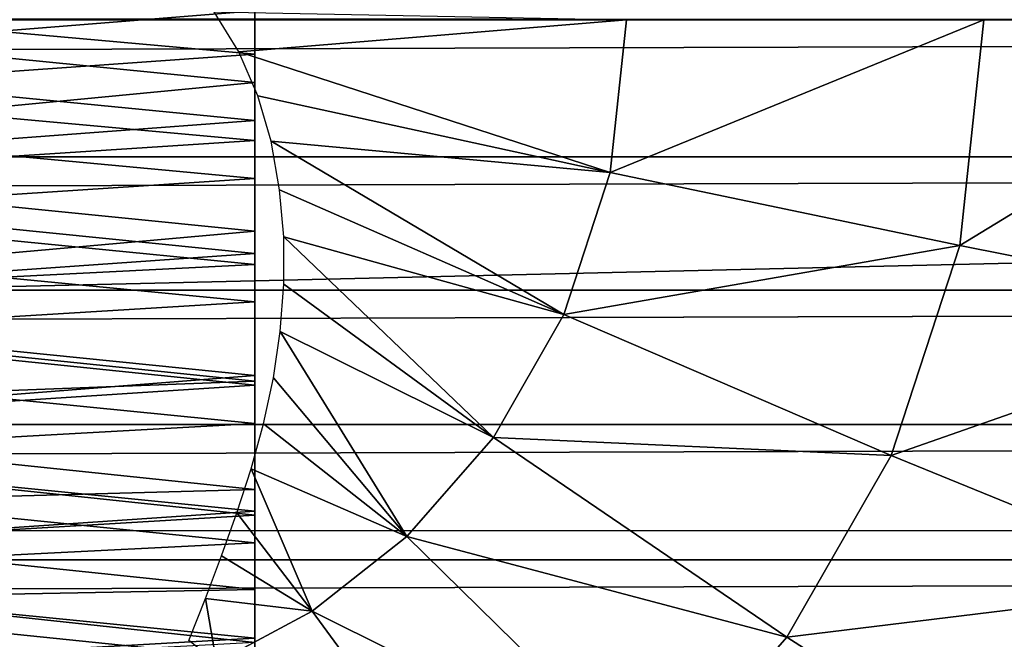
# Model space of a CAD drawing. Units: feet. Extents: x -2.5 to 12.9, y -6 to 2.4.
# Drawn here: x 8.6 to 8.9, y -0.1 to 0.1 of the extents above; entities that cross this region are included whole.
import ezdxf

# ---------------------------------------------------------------- set-up
doc = ezdxf.new("R2010")
doc.units = ezdxf.units.FT
doc.header["$MEASUREMENT"] = 0
doc.layers.add('AFUWA-3-ARPM', color=4, linetype='Continuous')
doc.layers.add('AFUWA-3-HWSS', color=4, linetype='Continuous')

msp = doc.modelspace()

# ---------------------------------------------------------------- linework, layer by layer
at = {"layer": 'AFUWA-3-ARPM'}
for points in [[(11.03218, 0.06485, 13.35454), (11.03734, 0.17373, 13.33746), (6.43153, 0.06791, 13.35442)], [(10.79228, 0.06624, 11.50305), (10.78193, 0.09555, 11.49968), (0.94301, 0.06624, 8.51103)], [(0.94301, 0.06624, 8.51103), (10.78193, 0.09555, 11.49968), (0.95349, 0.09555, 8.51398)], [(6.42225, -0.04271, 13.33704), (11.03218, 0.06485, 13.35454), (6.43153, 0.06791, 13.35442)], [(8.69363, 0.05938, 8.27174), (8.68839, 0.06795, 8.27092), (8.77663, 0.06624, 8.27809)], [(0.95349, 0.03693, 8.51398), (10.79228, 0.06624, 11.50305), (0.94301, 0.06624, 8.51103)], [(0.95349, 0.03693, 8.51398), (10.78193, 0.03693, 11.49968), (10.79228, 0.06624, 11.50305)], [(8.69363, 0.05938, 8.27174), (8.77663, 0.06624, 8.27809), (8.77315, 0.03353, 8.27704)], [(8.77315, 0.03353, 8.27704), (8.77663, 0.06624, 8.27809), (8.85307, 0.06624, 8.27149)], [(8.85307, 0.06624, 8.27149), (8.84793, 0.0179, 8.26993), (8.77315, 0.03353, 8.27704)], [(8.84793, 0.0179, 8.26993), (8.85307, 0.06624, 8.27149), (8.92717, 0.06624, 8.25336)], [(8.9205, 0.00349, 8.25133), (8.84793, 0.0179, 8.26993), (8.92717, 0.06624, 8.25336)], [(11.03829, -0.04344, 13.33599), (11.03218, 0.06485, 13.35454), (6.42225, -0.04271, 13.33704)], [(8.69363, 0.05938, 8.27174), (8.77315, 0.03353, 8.27704), (8.69769, 0.04998, 8.27217)], [(8.77315, 0.03353, 8.27704), (8.7006, 0.04022, 8.2722), (8.69769, 0.04998, 8.27217)], [(8.7006, 0.04022, 8.2722), (8.76321, 0.00313, 8.27402), (8.70234, 0.02984, 8.27185)], [(8.7006, 0.04022, 8.2722), (8.77315, 0.03353, 8.27704), (8.76321, 0.00313, 8.27402)], [(0.96381, 0.00836, 8.51652), (10.78193, 0.03693, 11.49968), (0.95349, 0.03693, 8.51398)], [(10.77196, 0.00838, 11.49603), (10.78193, 0.03693, 11.49968), (0.96381, 0.00836, 8.51652)], [(8.77315, 0.03353, 8.27704), (8.84793, 0.0179, 8.26993), (8.76321, 0.00313, 8.27402)], [(8.76321, 0.00313, 8.27402), (8.70329, 0.01978, 8.27114), (8.70234, 0.02984, 8.27185)], [(8.70329, 0.01978, 8.27114), (8.74812, -0.02317, 8.26943), (8.7033, 0.00964, 8.27007)], [(8.74812, -0.02317, 8.26943), (8.70329, 0.01978, 8.27114), (8.76321, 0.00313, 8.27402)], [(8.84793, 0.0179, 8.26993), (8.83324, -0.02703, 8.26547), (8.76321, 0.00313, 8.27402)], [(8.84793, 0.0179, 8.26993), (8.9205, 0.00349, 8.25133), (8.83324, -0.02703, 8.26547)], [(8.7033, 0.00964, 8.27007), (8.74812, -0.02317, 8.26943), (8.70252, -0.00044, 8.26868)], [(0.97429, -0.02035, 8.51868), (10.77196, 0.00838, 11.49603), (0.96381, 0.00836, 8.51652)], [(10.76203, -0.02036, 11.49199), (10.77196, 0.00838, 11.49603), (0.97429, -0.02035, 8.51868)], [(8.83324, -0.02703, 8.26547), (8.74812, -0.02317, 8.26943), (8.76321, 0.00313, 8.27402)], [(8.90143, -0.05483, 8.24554), (8.83324, -0.02703, 8.26547), (8.9205, 0.00349, 8.25133)], [(8.70252, -0.00044, 8.26868), (8.7296, -0.04436, 8.2638), (8.70107, -0.0104, 8.26703)], [(8.7296, -0.04436, 8.2638), (8.70252, -0.00044, 8.26868), (8.74812, -0.02317, 8.26943)], [(8.70107, -0.0104, 8.26703), (8.7296, -0.04436, 8.2638), (8.69891, -0.02026, 8.26507)], [(0.985, -0.04929, 8.52046), (10.76203, -0.02036, 11.49199), (0.97429, -0.02035, 8.51868)], [(10.76203, -0.02036, 11.49199), (0.985, -0.04929, 8.52046), (10.75214, -0.04932, 11.4875)], [(8.69633, -0.02984, 8.26287), (8.69891, -0.02026, 8.26507), (8.7296, -0.04436, 8.2638)], [(8.7296, -0.04436, 8.2638), (8.74812, -0.02317, 8.26943), (8.81093, -0.0659, 8.25869)], [(8.83324, -0.02703, 8.26547), (8.81093, -0.0659, 8.25869), (8.74812, -0.02317, 8.26943)], [(8.90143, -0.05483, 8.24554), (8.81093, -0.0659, 8.25869), (8.83324, -0.02703, 8.26547)], [(8.69633, -0.02984, 8.26287), (8.70938, -0.06028, 8.25766), (8.69322, -0.03924, 8.26038)], [(8.69633, -0.02984, 8.26287), (8.7296, -0.04436, 8.2638), (8.70938, -0.06028, 8.25766)], [(8.69322, -0.03924, 8.26038), (8.70938, -0.06028, 8.25766), (8.68996, -0.0485, 8.2577)], [(6.42225, -0.04271, 13.33704), (6.39522, -0.14478, 13.28558), (11.03829, -0.04344, 13.33599)], [(11.03829, -0.04344, 13.33599), (6.39522, -0.14478, 13.28558), (11.05294, -0.144, 13.28535)], [(8.70938, -0.06028, 8.25766), (8.7296, -0.04436, 8.2638), (8.78356, -0.09723, 8.25037)], [(8.7296, -0.04436, 8.2638), (8.81093, -0.0659, 8.25869), (8.78356, -0.09723, 8.25037)], [(0.99573, -0.07792, 8.52184), (10.75214, -0.04932, 11.4875), (0.985, -0.04929, 8.52046)], [(0.99573, -0.07792, 8.52184), (10.74246, -0.07793, 11.48268), (10.75214, -0.04932, 11.4875)], [(8.68655, -0.05762, 8.25483), (8.68996, -0.0485, 8.2577), (8.70938, -0.06028, 8.25766)], [(8.87247, -0.10528, 8.23674), (8.81093, -0.0659, 8.25869), (8.90143, -0.05483, 8.24554)], [(8.68655, -0.05762, 8.25483), (8.68889, -0.07131, 8.25144), (8.68294, -0.0666, 8.25174)], [(8.68889, -0.07131, 8.25144), (8.68655, -0.05762, 8.25483), (8.70938, -0.06028, 8.25766)], [(8.70938, -0.06028, 8.25766), (8.75368, -0.12075, 8.2413), (8.68889, -0.07131, 8.25144)], [(8.78356, -0.09723, 8.25037), (8.75368, -0.12075, 8.2413), (8.70938, -0.06028, 8.25766)], [(8.81093, -0.0659, 8.25869), (8.87247, -0.10528, 8.23674), (8.78356, -0.09723, 8.25037)]]:
    msp.add_3dface(points, dxfattribs=at)
at = {"layer": 'AFUWA-3-HWSS'}
for points in [[(8.69709, 0.07334, 12.02113), (8.53487, 0.06048, 12.02119), (8.53504, 0.08842, 12.02169)], [(8.69709, 0.0528, 13.18967), (8.69709, 0.08533, 13.18952), (8.53492, 0.06884, 13.1903)], [(8.53495, 0.07338, 12.0932), (8.69709, 0.05886, 12.09317), (8.69709, 0.08557, 12.09348)], [(8.69709, 0.08557, 12.09348), (8.69709, 0.05886, 12.09317), (8.69709, 0.07334, 12.02113)], [(8.69709, 0.08533, 13.18952), (8.69709, 0.0528, 13.18967), (8.69709, 0.06815, 13.13813)], [(8.53484, 0.05519, 13.13749), (8.53499, 0.08104, 13.13747), (8.69709, 0.06815, 13.13813)], [(8.53495, 0.07338, 12.0932), (8.5348, 0.04739, 12.09363), (8.69709, 0.05886, 12.09317)], [(8.69709, 0.07334, 12.02113), (8.69709, 0.04467, 12.02183), (8.53487, 0.06048, 12.02119)], [(8.69709, 0.04467, 12.02183), (8.69709, 0.07334, 12.02113), (8.69709, 0.05886, 12.09317)], [(8.53473, 0.03726, 13.18765), (8.69709, 0.0528, 13.18967), (8.53492, 0.06884, 13.1903)], [(8.53484, 0.05519, 13.13749), (8.69709, 0.06815, 13.13813), (8.69709, 0.04037, 13.13519)], [(8.69709, 0.0528, 13.18967), (8.69709, 0.04037, 13.13519), (8.69709, 0.06815, 13.13813)], [(8.53487, 0.06048, 12.02119), (8.69709, 0.04467, 12.02183), (8.53471, 0.03257, 12.0227)], [(8.69709, 0.03226, 12.09499), (8.69709, 0.05886, 12.09317), (8.5348, 0.04739, 12.09363)], [(8.69709, 0.05886, 12.09317), (8.69709, 0.03226, 12.09499), (8.69709, 0.04467, 12.02183)], [(8.53469, 0.02987, 13.13261), (8.53484, 0.05519, 13.13749), (8.69709, 0.04037, 13.13519)], [(8.69709, 0.02096, 13.18421), (8.69709, 0.0528, 13.18967), (8.53473, 0.03726, 13.18765)], [(8.69709, 0.0528, 13.18967), (8.69709, 0.02096, 13.18421), (8.69709, 0.04037, 13.13519)], [(8.53465, 0.02153, 12.09622), (8.69709, 0.03226, 12.09499), (8.5348, 0.04739, 12.09363)], [(8.53471, 0.03257, 12.0227), (8.69709, 0.04467, 12.02183), (8.69709, 0.01623, 12.02464)], [(8.69709, 0.01623, 12.02464), (8.69709, 0.04467, 12.02183), (8.69709, 0.03226, 12.09499)], [(8.53469, 0.02987, 13.13261), (8.69709, 0.04037, 13.13519), (8.69709, 0.01388, 13.127)], [(8.69709, 0.02096, 13.18421), (8.69709, 0.01388, 13.127), (8.69709, 0.04037, 13.13519)], [(8.53455, 0.00649, 13.17982), (8.69709, 0.02096, 13.18421), (8.53473, 0.03726, 13.18765)], [(8.53471, 0.03257, 12.0227), (8.69709, 0.01623, 12.02464), (8.53455, 0.00484, 12.02629)], [(8.69709, 0.03226, 12.09499), (8.53465, 0.02153, 12.09622), (8.69709, 0.00586, 12.09893)], [(8.69709, 0.03226, 12.09499), (8.69709, 0.00586, 12.09893), (8.69709, 0.01623, 12.02464)], [(8.53455, 0.00567, 13.1235), (8.53469, 0.02987, 13.13261), (8.69709, 0.01388, 13.127)], [(8.69709, 0.00586, 12.09893), (8.53465, 0.02153, 12.09622), (8.53449, -0.00406, 12.10091)], [(8.69709, -0.00991, 13.17363), (8.69709, 0.02096, 13.18421), (8.53455, 0.00649, 13.17982)], [(8.69709, 0.02096, 13.18421), (8.69709, -0.00991, 13.17363), (8.69709, 0.01388, 13.127)], [(8.53455, 0.00484, 12.02629), (8.69709, 0.01623, 12.02464), (8.69709, -0.01198, 12.02955)], [(8.69709, 0.00586, 12.09893), (8.69709, -0.01198, 12.02955), (8.69709, 0.01623, 12.02464)], [(8.69709, -0.0111, 13.11479), (8.53455, 0.00567, 13.1235), (8.69709, 0.01388, 13.127)], [(8.69709, -0.00991, 13.17363), (8.69709, -0.0111, 13.11479), (8.69709, 0.01388, 13.127)], [(8.69709, -0.00991, 13.17363), (8.53455, 0.00649, 13.17982), (8.53438, -0.02268, 13.1677)], [(8.53455, 0.00484, 12.02629), (8.69709, -0.01198, 12.02955), (8.53438, -0.02255, 12.03191)], [(8.69709, -0.0111, 13.11479), (8.53441, -0.01728, 13.11114), (8.53455, 0.00567, 13.1235)], [(8.53449, -0.00406, 12.10091), (8.69709, -0.02015, 12.10497), (8.69709, 0.00586, 12.09893)], [(8.69709, -0.02015, 12.10497), (8.69709, -0.01198, 12.02955), (8.69709, 0.00586, 12.09893)], [(8.53449, -0.00406, 12.10091), (8.53434, -0.02923, 12.10755), (8.69709, -0.02015, 12.10497)], [(8.69709, -0.00991, 13.17363), (8.53438, -0.02268, 13.1677), (8.69709, -0.03889, 13.15899)], [(8.69709, -0.00991, 13.17363), (8.69709, -0.03889, 13.15899), (8.69709, -0.0111, 13.11479)], [(8.53438, -0.02255, 12.03191), (8.69709, -0.01198, 12.02955), (8.69709, -0.03976, 12.03654)], [(8.69709, -0.03425, 13.09961), (8.53441, -0.01728, 13.11114), (8.69709, -0.0111, 13.11479)], [(8.69709, -0.0111, 13.11479), (8.69709, -0.03889, 13.15899), (8.69709, -0.03425, 13.09961)], [(8.69709, -0.01198, 12.02955), (8.69709, -0.02015, 12.10497), (8.69709, -0.03976, 12.03654)], [(8.69709, -0.03425, 13.09961), (8.53428, -0.03871, 13.09628), (8.53441, -0.01728, 13.11114)], [(8.69709, -0.04572, 12.11311), (8.69709, -0.02015, 12.10497), (8.53434, -0.02923, 12.10755)], [(8.69709, -0.03976, 12.03654), (8.69709, -0.02015, 12.10497), (8.69709, -0.04572, 12.11311)], [(8.53422, -0.04948, 12.03948), (8.53438, -0.02255, 12.03191), (8.69709, -0.03976, 12.03654)], [(8.69709, -0.03889, 13.15899), (8.53438, -0.02268, 13.1677), (8.53422, -0.04994, 13.15213)], [(8.53419, -0.05379, 12.11611), (8.69709, -0.04572, 12.11311), (8.53434, -0.02923, 12.10755)], [(8.69709, -0.05569, 13.08226), (8.53428, -0.03871, 13.09628), (8.69709, -0.03425, 13.09961)], [(8.69709, -0.06606, 13.14099), (8.69709, -0.03425, 13.09961), (8.69709, -0.03889, 13.15899)], [(8.69709, -0.03425, 13.09961), (8.69709, -0.06606, 13.14099), (8.69709, -0.05569, 13.08226)], [(8.69709, -0.05569, 13.08226), (8.53416, -0.05877, 13.07952), (8.53428, -0.03871, 13.09628)], [(8.69709, -0.03889, 13.15899), (8.53422, -0.04994, 13.15213), (8.69709, -0.06606, 13.14099)], [(8.69709, -0.06702, 12.04559), (8.53422, -0.04948, 12.03948), (8.69709, -0.03976, 12.03654)], [(8.69709, -0.04572, 12.11311), (8.69709, -0.06702, 12.04559), (8.69709, -0.03976, 12.03654)], [(8.69709, -0.04572, 12.11311), (8.53419, -0.05379, 12.11611), (8.69709, -0.0705, 12.12325)], [(8.69709, -0.0705, 12.12325), (8.69709, -0.06702, 12.04559), (8.69709, -0.04572, 12.11311)], [(8.53406, -0.07578, 12.04895), (8.53422, -0.04948, 12.03948), (8.69709, -0.06702, 12.04559)], [(8.69709, -0.06606, 13.14099), (8.53422, -0.04994, 13.15213), (8.53407, -0.07539, 13.13379)], [(8.69709, -0.0705, 12.12325), (8.53419, -0.05379, 12.11611), (8.53405, -0.0776, 12.12653)], [(8.69709, -0.05569, 13.08226), (8.69709, -0.07543, 13.06339), (8.53416, -0.05877, 13.07952)], [(8.69709, -0.05569, 13.08226), (8.69709, -0.09145, 13.1203), (8.69709, -0.07543, 13.06339)], [(8.69709, -0.05569, 13.08226), (8.69709, -0.06606, 13.14099), (8.69709, -0.09145, 13.1203)], [(8.53416, -0.05877, 13.07952), (8.69709, -0.07543, 13.06339), (8.53404, -0.07741, 13.06135)], [(8.69709, -0.06606, 13.14099), (8.53407, -0.07539, 13.13379), (8.69709, -0.09145, 13.1203)]]:
    msp.add_3dface(points, dxfattribs=at)

doc.saveas('drawing.dxf')
